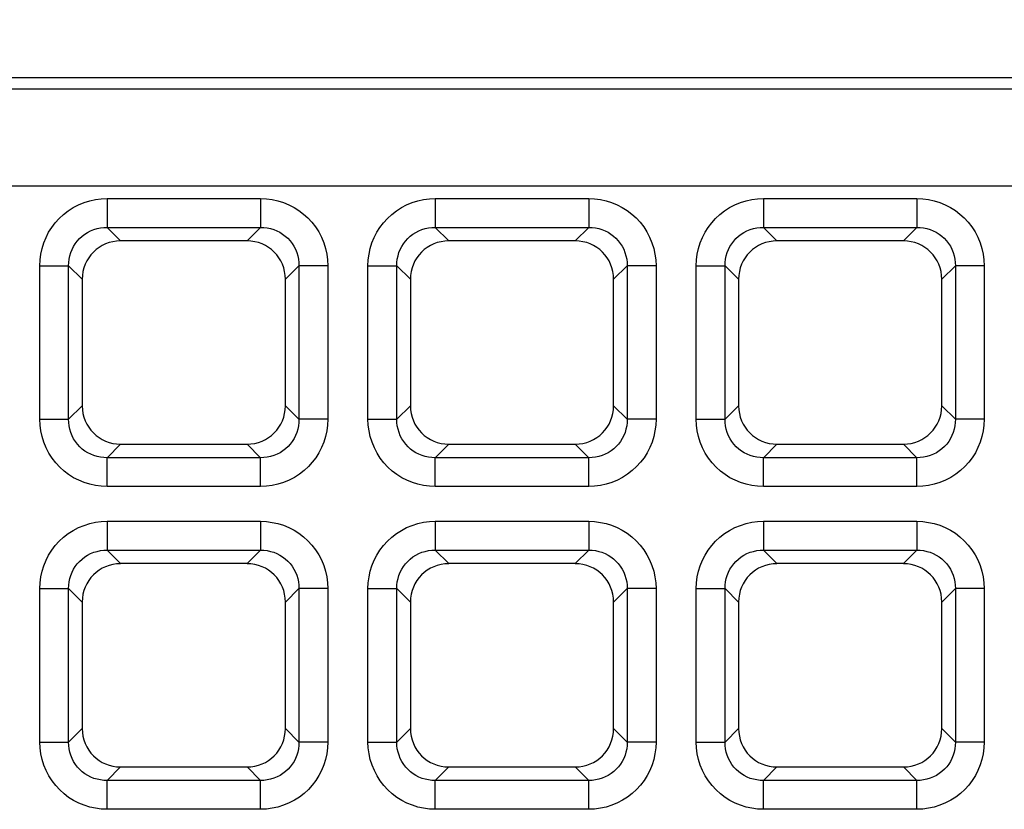
# Model space of a CAD drawing. Units: millimetres. Extents: x -93 to 44, y -26 to 40.
# Drawn here: x -25 to -19, y 23 to 27 of the extents above; entities that cross this region are included whole.
import ezdxf

# ---------------------------------------------------------------- set-up
doc = ezdxf.new("R2010")
doc.units = ezdxf.units.MM
doc.header["$LTSCALE"] = 16.335
doc.layers.get('0').update_dxf_attribs({"linetype": 'CONTINUOUS'})
doc.layers.add('DRAFT', color=7, linetype='CONTINUOUS')
doc.layers.add('RACCORDO', color=7, linetype='CONTINUOUS')
doc.styles.get("Standard").update_dxf_attribs({"font": 'txt', "width": 0.8})
doc.dimstyles.new('DIMSTYLE_1', dxfattribs={"dimtxt": 3, "dimasz": 3, "dimexe": 1.5, "dimexo": 0.5, "dimgap": 0.75, "dimtad": 1, "dimtxsty": 'STANDARD', "dimblk": '_FILLED', "dimblk1": '_FILLED', "dimblk2": '_FILLED', "dimcen": 0.09, "dimazin": 2, "dimtfac": 1, "dimtofl": 0, "dimtmove": 0, "dimatfit": 3, "dimldrblk": '_FILLED', "dimfxl": 1, "dimtolj": 1, "dimarcsym": 0})

# ---------------------------------------------------------------- blocks, each defined once
blk = doc.blocks.new('_FILLED')
at = {"color": 0, "linetype": 'BYBLOCK'}
blk.add_solid([(0, 0), (-1, 0.3167), (-1, -0.3167)], dxfattribs=at)
blk = doc.blocks.new('*D0')
at = {"color": 7, "linetype": 'CONTINUOUS'}
for p, q in [((-33.6, 26.4002), (-33.6, 38.0701)), ((33.6, 26.4002), (33.6, 38.0701)), ((-33.6, 36.5701), (0, 36.5701)), ((33.6, 36.5701), (0, 36.5701))]:
    blk.add_line(p, q, dxfattribs=at)
at = {"color": 7, "linetype": 'CONTINUOUS', "xscale": 3, "yscale": 3, "zscale": 3, "rotation": 180}
blk.add_blockref('_FILLED', (-33.6, 36.5701), dxfattribs=at)
at = {"color": 7, "linetype": 'CONTINUOUS', "xscale": 3, "yscale": 3, "zscale": 3}
blk.add_blockref('_FILLED', (33.6, 36.5701), dxfattribs=at)

msp = doc.modelspace()

# ---------------------------------------------------------------- linework, layer by layer
at = {"color": 250, "linetype": 'CONTINUOUS'}
for p, q in [((33.0134, 26.3132), (-33.0134, 26.3132)), ((33.5132, 25.8134), (-33.5132, 25.8134))]:
    msp.add_line(p, q, dxfattribs=at)
at = {"layer": 'DRAFT', "color": 7, "linetype": 'CONTINUOUS'}
msp.add_line((-25.75, 26.374), (-19.25, 26.374), dxfattribs=at)
at = {"layer": 'RACCORDO', "color": 250, "linetype": 'CONTINUOUS'}
for p, q in [((-24.1263, 25.7487), (-24.1263, 25.5998)), ((-24.1263, 25.7487), (-23.3337, 25.7487)), ((-23.3337, 25.7487), (-23.3337, 25.5998)), ((-22.4313, 25.7487), (-22.4313, 25.5998)), ((-22.4313, 25.7487), (-21.6387, 25.7487)), ((-21.6387, 25.7487), (-21.6387, 25.5998)), ((-20.7363, 25.7487), (-20.7363, 25.5998)), ((-20.7363, 25.7487), (-19.9437, 25.7487)), ((-19.9437, 25.7487), (-19.9437, 25.5998)), ((-24.1263, 25.5998), (-24.0565, 25.53)), ((-24.1263, 25.5998), (-23.3337, 25.5998)), ((-23.3337, 25.5998), (-23.4035, 25.53)), ((-22.4313, 25.5998), (-22.3615, 25.53)), ((-22.4313, 25.5998), (-21.6387, 25.5998)), ((-21.6387, 25.5998), (-21.7085, 25.53)), ((-20.7363, 25.5998), (-20.6665, 25.53)), ((-20.7363, 25.5998), (-19.9437, 25.5998)), ((-19.9437, 25.5998), (-20.0135, 25.53)), ((-24.4737, 24.6087), (-24.4737, 25.4013)), ((-24.4737, 25.4013), (-24.3248, 25.4013)), ((-24.3248, 24.6087), (-24.3248, 25.4013)), ((-24.3248, 25.4013), (-24.255, 25.3315)), ((-23.1352, 25.4013), (-23.205, 25.3315)), ((-23.1352, 25.4013), (-23.1352, 24.6087)), ((-22.9863, 25.4013), (-23.1352, 25.4013)), ((-22.9863, 25.4013), (-22.9863, 24.6087)), ((-22.7787, 24.6087), (-22.7787, 25.4013)), ((-22.7787, 25.4013), (-22.6298, 25.4013)), ((-22.6298, 24.6087), (-22.6298, 25.4013)), ((-22.6298, 25.4013), (-22.56, 25.3315)), ((-21.4402, 25.4013), (-21.51, 25.3315)), ((-21.4402, 25.4013), (-21.4402, 24.6087)), ((-21.2913, 25.4013), (-21.4402, 25.4013)), ((-21.2913, 25.4013), (-21.2913, 24.6087)), ((-21.0837, 24.6087), (-21.0837, 25.4013)), ((-21.0837, 25.4013), (-20.9348, 25.4013)), ((-20.9348, 24.6087), (-20.9348, 25.4013)), ((-20.9348, 25.4013), (-20.865, 25.3315)), ((-19.7452, 25.4013), (-19.815, 25.3315)), ((-19.7452, 25.4013), (-19.7452, 24.6087)), ((-19.5963, 25.4013), (-19.7452, 25.4013)), ((-19.5963, 25.4013), (-19.5963, 24.6087)), ((-24.3248, 24.6087), (-24.255, 24.6785)), ((-23.1352, 24.6087), (-23.205, 24.6785)), ((-22.6298, 24.6087), (-22.56, 24.6785)), ((-21.4402, 24.6087), (-21.51, 24.6785)), ((-20.9348, 24.6087), (-20.865, 24.6785)), ((-19.7452, 24.6087), (-19.815, 24.6785)), ((-24.4737, 24.6087), (-24.3248, 24.6087)), ((-22.9863, 24.6087), (-23.1352, 24.6087)), ((-22.7787, 24.6087), (-22.6298, 24.6087)), ((-21.2913, 24.6087), (-21.4402, 24.6087)), ((-21.0837, 24.6087), (-20.9348, 24.6087)), ((-19.5963, 24.6087), (-19.7452, 24.6087)), ((-24.1263, 24.4102), (-24.0565, 24.48)), ((-23.3337, 24.4102), (-23.4035, 24.48)), ((-22.4313, 24.4102), (-22.3615, 24.48)), ((-21.6387, 24.4102), (-21.7085, 24.48)), ((-20.7363, 24.4102), (-20.6665, 24.48)), ((-19.9437, 24.4102), (-20.0135, 24.48)), ((-24.1263, 24.2613), (-24.1263, 24.4102)), ((-23.3337, 24.4102), (-24.1263, 24.4102)), ((-23.3337, 24.2613), (-23.3337, 24.4102)), ((-22.4313, 24.2613), (-22.4313, 24.4102)), ((-21.6387, 24.4102), (-22.4313, 24.4102)), ((-21.6387, 24.2613), (-21.6387, 24.4102)), ((-20.7363, 24.2613), (-20.7363, 24.4102)), ((-19.9437, 24.4102), (-20.7363, 24.4102)), ((-19.9437, 24.2613), (-19.9437, 24.4102)), ((-23.3337, 24.2613), (-24.1263, 24.2613)), ((-21.6387, 24.2613), (-22.4313, 24.2613)), ((-19.9437, 24.2613), (-20.7363, 24.2613)), ((-24.1263, 24.0817), (-24.1263, 23.9328)), ((-24.1263, 24.0817), (-23.3337, 24.0817)), ((-23.3337, 24.0817), (-23.3337, 23.9328)), ((-22.4313, 24.0817), (-22.4313, 23.9328)), ((-22.4313, 24.0817), (-21.6387, 24.0817)), ((-21.6387, 24.0817), (-21.6387, 23.9328)), ((-20.7363, 24.0817), (-20.7363, 23.9328)), ((-20.7363, 24.0817), (-19.9437, 24.0817)), ((-19.9437, 24.0817), (-19.9437, 23.9328)), ((-24.1263, 23.9328), (-24.0565, 23.863)), ((-24.1263, 23.9328), (-23.3337, 23.9328)), ((-23.3337, 23.9328), (-23.4035, 23.863)), ((-22.4313, 23.9328), (-22.3615, 23.863)), ((-22.4313, 23.9328), (-21.6387, 23.9328)), ((-21.6387, 23.9328), (-21.7085, 23.863)), ((-20.7363, 23.9328), (-20.6665, 23.863)), ((-20.7363, 23.9328), (-19.9437, 23.9328)), ((-19.9437, 23.9328), (-20.0135, 23.863)), ((-24.4737, 22.9417), (-24.4737, 23.7343)), ((-24.4737, 23.7343), (-24.3248, 23.7343)), ((-24.3248, 22.9417), (-24.3248, 23.7343)), ((-24.3248, 23.7343), (-24.255, 23.6645)), ((-23.1352, 23.7343), (-23.205, 23.6645)), ((-23.1352, 23.7343), (-23.1352, 22.9417)), ((-22.9863, 23.7343), (-23.1352, 23.7343)), ((-22.9863, 23.7343), (-22.9863, 22.9417)), ((-22.7787, 22.9417), (-22.7787, 23.7343)), ((-22.7787, 23.7343), (-22.6298, 23.7343)), ((-22.6298, 22.9417), (-22.6298, 23.7343)), ((-22.6298, 23.7343), (-22.56, 23.6645)), ((-21.4402, 23.7343), (-21.51, 23.6645)), ((-21.4402, 23.7343), (-21.4402, 22.9417)), ((-21.2913, 23.7343), (-21.4402, 23.7343)), ((-21.2913, 23.7343), (-21.2913, 22.9417)), ((-21.0837, 22.9417), (-21.0837, 23.7343)), ((-21.0837, 23.7343), (-20.9348, 23.7343)), ((-20.9348, 22.9417), (-20.9348, 23.7343)), ((-20.9348, 23.7343), (-20.865, 23.6645)), ((-19.7452, 23.7343), (-19.815, 23.6645)), ((-19.7452, 23.7343), (-19.7452, 22.9417)), ((-19.5963, 23.7343), (-19.7452, 23.7343)), ((-19.5963, 23.7343), (-19.5963, 22.9417)), ((-24.3248, 22.9417), (-24.255, 23.0115)), ((-23.1352, 22.9417), (-23.205, 23.0115)), ((-22.6298, 22.9417), (-22.56, 23.0115)), ((-21.4402, 22.9417), (-21.51, 23.0115)), ((-20.9348, 22.9417), (-20.865, 23.0115)), ((-19.7452, 22.9417), (-19.815, 23.0115)), ((-24.4737, 22.9417), (-24.3248, 22.9417)), ((-22.9863, 22.9417), (-23.1352, 22.9417)), ((-22.7787, 22.9417), (-22.6298, 22.9417)), ((-21.2913, 22.9417), (-21.4402, 22.9417)), ((-21.0837, 22.9417), (-20.9348, 22.9417)), ((-19.5963, 22.9417), (-19.7452, 22.9417)), ((-24.1263, 22.7432), (-24.0565, 22.813)), ((-23.3337, 22.7432), (-23.4035, 22.813)), ((-22.4313, 22.7432), (-22.3615, 22.813)), ((-21.6387, 22.7432), (-21.7085, 22.813)), ((-20.7363, 22.7432), (-20.6665, 22.813)), ((-19.9437, 22.7432), (-20.0135, 22.813)), ((-24.1263, 22.5943), (-24.1263, 22.7432)), ((-23.3337, 22.7432), (-24.1263, 22.7432)), ((-23.3337, 22.5943), (-23.3337, 22.7432)), ((-22.4313, 22.5943), (-22.4313, 22.7432)), ((-21.6387, 22.7432), (-22.4313, 22.7432)), ((-21.6387, 22.5943), (-21.6387, 22.7432)), ((-20.7363, 22.5943), (-20.7363, 22.7432)), ((-19.9437, 22.7432), (-20.7363, 22.7432)), ((-19.9437, 22.5943), (-19.9437, 22.7432)), ((-23.3337, 22.5943), (-24.1263, 22.5943)), ((-21.6387, 22.5943), (-22.4313, 22.5943)), ((-19.9437, 22.5943), (-20.7363, 22.5943))]:
    msp.add_line(p, q, dxfattribs=at)
at = {"layer": 'RACCORDO', "color": 7, "linetype": 'CONTINUOUS'}
for p, q in [((-23.4035, 25.53), (-24.0565, 25.53)), ((-21.7085, 25.53), (-22.3615, 25.53)), ((-20.0135, 25.53), (-20.6665, 25.53)), ((-24.255, 25.3315), (-24.255, 24.6785)), ((-23.205, 24.6785), (-23.205, 25.3315)), ((-22.56, 25.3315), (-22.56, 24.6785)), ((-21.51, 24.6785), (-21.51, 25.3315)), ((-20.865, 25.3315), (-20.865, 24.6785)), ((-19.815, 24.6785), (-19.815, 25.3315)), ((-24.0565, 24.48), (-23.4035, 24.48)), ((-22.3615, 24.48), (-21.7085, 24.48)), ((-20.6665, 24.48), (-20.0135, 24.48)), ((-23.4035, 23.863), (-24.0565, 23.863)), ((-21.7085, 23.863), (-22.3615, 23.863)), ((-20.0135, 23.863), (-20.6665, 23.863)), ((-24.255, 23.6645), (-24.255, 23.0115)), ((-23.205, 23.0115), (-23.205, 23.6645)), ((-22.56, 23.6645), (-22.56, 23.0115)), ((-21.51, 23.0115), (-21.51, 23.6645)), ((-20.865, 23.6645), (-20.865, 23.0115)), ((-19.815, 23.0115), (-19.815, 23.6645)), ((-24.0565, 22.813), (-23.4035, 22.813)), ((-22.3615, 22.813), (-21.7085, 22.813)), ((-20.6665, 22.813), (-20.0135, 22.813))]:
    msp.add_line(p, q, dxfattribs=at)
at = {"layer": 'RACCORDO', "color": 250, "linetype": 'CONTINUOUS'}
for points in [[(-24.4737, 25.4013), (-24.4723, 25.4318), (-24.4684, 25.4616), (-24.4621, 25.4907), (-24.4531, 25.5195), (-24.4416, 25.5475), (-24.4279, 25.5742), (-24.412, 25.5996), (-24.3938, 25.6236), (-24.3736, 25.6459), (-24.3513, 25.6664), (-24.327, 25.6852), (-24.3013, 25.7018), (-24.274, 25.7159), (-24.2452, 25.7278), (-24.216, 25.737), (-24.1866, 25.7435), (-24.1567, 25.7474), (-24.1263, 25.7487)], [(-23.3337, 25.7487), (-23.3032, 25.7473), (-23.2734, 25.7434), (-23.2443, 25.7371), (-23.2155, 25.7281), (-23.1875, 25.7166), (-23.1608, 25.7029), (-23.1354, 25.687), (-23.1114, 25.6688), (-23.0891, 25.6486), (-23.0686, 25.6263), (-23.0498, 25.602), (-23.0332, 25.5763), (-23.0191, 25.549), (-23.0072, 25.5202), (-22.998, 25.491), (-22.9915, 25.4616), (-22.9876, 25.4317), (-22.9863, 25.4013)], [(-22.7787, 25.4013), (-22.7773, 25.4318), (-22.7734, 25.4616), (-22.7671, 25.4907), (-22.7581, 25.5195), (-22.7466, 25.5475), (-22.7329, 25.5742), (-22.717, 25.5996), (-22.6988, 25.6236), (-22.6786, 25.6459), (-22.6563, 25.6664), (-22.632, 25.6852), (-22.6063, 25.7018), (-22.579, 25.7159), (-22.5502, 25.7278), (-22.521, 25.737), (-22.4916, 25.7435), (-22.4617, 25.7474), (-22.4313, 25.7487)], [(-21.6387, 25.7487), (-21.6082, 25.7473), (-21.5784, 25.7434), (-21.5493, 25.7371), (-21.5205, 25.7281), (-21.4925, 25.7166), (-21.4658, 25.7029), (-21.4404, 25.687), (-21.4164, 25.6688), (-21.3941, 25.6486), (-21.3736, 25.6263), (-21.3548, 25.602), (-21.3382, 25.5763), (-21.3241, 25.549), (-21.3122, 25.5202), (-21.303, 25.491), (-21.2965, 25.4616), (-21.2926, 25.4317), (-21.2913, 25.4013)], [(-21.0837, 25.4013), (-21.0823, 25.4318), (-21.0784, 25.4616), (-21.0721, 25.4907), (-21.0631, 25.5195), (-21.0516, 25.5475), (-21.0379, 25.5742), (-21.022, 25.5996), (-21.0038, 25.6236), (-20.9836, 25.6459), (-20.9613, 25.6664), (-20.937, 25.6852), (-20.9113, 25.7018), (-20.884, 25.7159), (-20.8552, 25.7278), (-20.826, 25.737), (-20.7966, 25.7435), (-20.7667, 25.7474), (-20.7363, 25.7487)], [(-19.9437, 25.7487), (-19.9132, 25.7473), (-19.8834, 25.7434), (-19.8543, 25.7371), (-19.8255, 25.7281), (-19.7975, 25.7166), (-19.7708, 25.7029), (-19.7454, 25.687), (-19.7214, 25.6688), (-19.6991, 25.6486), (-19.6786, 25.6263), (-19.6598, 25.602), (-19.6432, 25.5763), (-19.6291, 25.549), (-19.6172, 25.5202), (-19.608, 25.491), (-19.6015, 25.4616), (-19.5976, 25.4317), (-19.5963, 25.4013)], [(-24.3248, 25.4013), (-24.3242, 25.4187), (-24.3222, 25.4359), (-24.3186, 25.4529), (-24.3137, 25.4695), (-24.3072, 25.4855), (-24.2994, 25.5009), (-24.2904, 25.5155), (-24.28, 25.5292), (-24.2685, 25.5419), (-24.2557, 25.5537), (-24.2419, 25.5644), (-24.2271, 25.5738), (-24.2114, 25.5818), (-24.1949, 25.5885), (-24.178, 25.5936), (-24.1609, 25.5972), (-24.1436, 25.5992), (-24.1263, 25.5998)], [(-23.3337, 25.5998), (-23.3163, 25.5992), (-23.2991, 25.5972), (-23.2821, 25.5936), (-23.2655, 25.5887), (-23.2495, 25.5822), (-23.2341, 25.5744), (-23.2195, 25.5654), (-23.2058, 25.555), (-23.1931, 25.5435), (-23.1813, 25.5307), (-23.1706, 25.5169), (-23.1612, 25.5021), (-23.1532, 25.4864), (-23.1465, 25.4699), (-23.1414, 25.453), (-23.1378, 25.4359), (-23.1358, 25.4186), (-23.1352, 25.4013)], [(-22.6298, 25.4013), (-22.6292, 25.4187), (-22.6272, 25.4359), (-22.6236, 25.4529), (-22.6187, 25.4695), (-22.6122, 25.4855), (-22.6044, 25.5009), (-22.5954, 25.5155), (-22.585, 25.5292), (-22.5735, 25.5419), (-22.5607, 25.5537), (-22.5469, 25.5644), (-22.5321, 25.5738), (-22.5164, 25.5818), (-22.4999, 25.5885), (-22.483, 25.5936), (-22.4659, 25.5972), (-22.4486, 25.5992), (-22.4313, 25.5998)], [(-21.6387, 25.5998), (-21.6213, 25.5992), (-21.6041, 25.5972), (-21.5871, 25.5936), (-21.5705, 25.5887), (-21.5545, 25.5822), (-21.5391, 25.5744), (-21.5245, 25.5654), (-21.5108, 25.555), (-21.4981, 25.5435), (-21.4863, 25.5307), (-21.4756, 25.5169), (-21.4662, 25.5021), (-21.4582, 25.4864), (-21.4515, 25.4699), (-21.4464, 25.453), (-21.4428, 25.4359), (-21.4408, 25.4186), (-21.4402, 25.4013)], [(-20.9348, 25.4013), (-20.9342, 25.4187), (-20.9322, 25.4359), (-20.9286, 25.4529), (-20.9237, 25.4695), (-20.9172, 25.4855), (-20.9094, 25.5009), (-20.9004, 25.5155), (-20.89, 25.5292), (-20.8785, 25.5419), (-20.8657, 25.5537), (-20.8519, 25.5644), (-20.8371, 25.5738), (-20.8214, 25.5818), (-20.8049, 25.5885), (-20.788, 25.5936), (-20.7709, 25.5972), (-20.7536, 25.5992), (-20.7363, 25.5998)], [(-19.9437, 25.5998), (-19.9263, 25.5992), (-19.9091, 25.5972), (-19.8921, 25.5936), (-19.8755, 25.5887), (-19.8595, 25.5822), (-19.8441, 25.5744), (-19.8295, 25.5654), (-19.8158, 25.555), (-19.8031, 25.5435), (-19.7913, 25.5307), (-19.7806, 25.5169), (-19.7712, 25.5021), (-19.7632, 25.4864), (-19.7565, 25.4699), (-19.7514, 25.453), (-19.7478, 25.4359), (-19.7458, 25.4186), (-19.7452, 25.4013)], [(-24.1263, 24.2613), (-24.1568, 24.2627), (-24.1866, 24.2666), (-24.2157, 24.2729), (-24.2445, 24.2819), (-24.2725, 24.2934), (-24.2992, 24.3071), (-24.3246, 24.323), (-24.3486, 24.3412), (-24.3709, 24.3614), (-24.3914, 24.3837), (-24.4102, 24.408), (-24.4268, 24.4337), (-24.4409, 24.461), (-24.4528, 24.4898), (-24.462, 24.519), (-24.4685, 24.5484), (-24.4724, 24.5783), (-24.4737, 24.6087)], [(-24.1263, 24.4102), (-24.1437, 24.4108), (-24.1609, 24.4128), (-24.1779, 24.4164), (-24.1945, 24.4213), (-24.2105, 24.4278), (-24.2259, 24.4356), (-24.2405, 24.4446), (-24.2542, 24.455), (-24.2669, 24.4665), (-24.2787, 24.4793), (-24.2894, 24.4931), (-24.2988, 24.5079), (-24.3068, 24.5236), (-24.3135, 24.5401), (-24.3186, 24.557), (-24.3222, 24.5741), (-24.3242, 24.5914), (-24.3248, 24.6087)], [(-23.1352, 24.6087), (-23.1358, 24.5913), (-23.1378, 24.5741), (-23.1414, 24.5571), (-23.1463, 24.5405), (-23.1528, 24.5245), (-23.1606, 24.5091), (-23.1696, 24.4945), (-23.18, 24.4808), (-23.1915, 24.4681), (-23.2043, 24.4563), (-23.2181, 24.4456), (-23.2329, 24.4362), (-23.2486, 24.4282), (-23.2651, 24.4215), (-23.282, 24.4164), (-23.2991, 24.4128), (-23.3164, 24.4108), (-23.3337, 24.4102)], [(-22.9863, 24.6087), (-22.9877, 24.5782), (-22.9916, 24.5484), (-22.9979, 24.5193), (-23.0069, 24.4905), (-23.0184, 24.4625), (-23.0321, 24.4358), (-23.048, 24.4104), (-23.0662, 24.3864), (-23.0864, 24.3641), (-23.1087, 24.3436), (-23.133, 24.3248), (-23.1587, 24.3082), (-23.186, 24.2941), (-23.2148, 24.2822), (-23.244, 24.273), (-23.2734, 24.2665), (-23.3033, 24.2626), (-23.3337, 24.2613)], [(-22.4313, 24.2613), (-22.4618, 24.2627), (-22.4916, 24.2666), (-22.5207, 24.2729), (-22.5495, 24.2819), (-22.5775, 24.2934), (-22.6042, 24.3071), (-22.6296, 24.323), (-22.6536, 24.3412), (-22.6759, 24.3614), (-22.6964, 24.3837), (-22.7152, 24.408), (-22.7318, 24.4337), (-22.7459, 24.461), (-22.7578, 24.4898), (-22.767, 24.519), (-22.7735, 24.5484), (-22.7774, 24.5783), (-22.7787, 24.6087)], [(-22.4313, 24.4102), (-22.4487, 24.4108), (-22.4659, 24.4128), (-22.4829, 24.4164), (-22.4995, 24.4213), (-22.5155, 24.4278), (-22.5309, 24.4356), (-22.5455, 24.4446), (-22.5592, 24.455), (-22.5719, 24.4665), (-22.5837, 24.4793), (-22.5944, 24.4931), (-22.6038, 24.5079), (-22.6118, 24.5236), (-22.6185, 24.5401), (-22.6236, 24.557), (-22.6272, 24.5741), (-22.6292, 24.5914), (-22.6298, 24.6087)], [(-21.4402, 24.6087), (-21.4408, 24.5913), (-21.4428, 24.5741), (-21.4464, 24.5571), (-21.4513, 24.5405), (-21.4578, 24.5245), (-21.4656, 24.5091), (-21.4746, 24.4945), (-21.485, 24.4808), (-21.4965, 24.4681), (-21.5093, 24.4563), (-21.5231, 24.4456), (-21.5379, 24.4362), (-21.5536, 24.4282), (-21.5701, 24.4215), (-21.587, 24.4164), (-21.6041, 24.4128), (-21.6214, 24.4108), (-21.6387, 24.4102)], [(-21.2913, 24.6087), (-21.2927, 24.5782), (-21.2966, 24.5484), (-21.3029, 24.5193), (-21.3119, 24.4905), (-21.3234, 24.4625), (-21.3371, 24.4358), (-21.353, 24.4104), (-21.3712, 24.3864), (-21.3914, 24.3641), (-21.4137, 24.3436), (-21.438, 24.3248), (-21.4637, 24.3082), (-21.491, 24.2941), (-21.5198, 24.2822), (-21.549, 24.273), (-21.5784, 24.2665), (-21.6083, 24.2626), (-21.6387, 24.2613)], [(-20.7363, 24.2613), (-20.7668, 24.2627), (-20.7966, 24.2666), (-20.8257, 24.2729), (-20.8545, 24.2819), (-20.8825, 24.2934), (-20.9092, 24.3071), (-20.9346, 24.323), (-20.9586, 24.3412), (-20.9809, 24.3614), (-21.0014, 24.3837), (-21.0202, 24.408), (-21.0368, 24.4337), (-21.0509, 24.461), (-21.0628, 24.4898), (-21.072, 24.519), (-21.0785, 24.5484), (-21.0824, 24.5783), (-21.0837, 24.6087)], [(-20.7363, 24.4102), (-20.7537, 24.4108), (-20.7709, 24.4128), (-20.7879, 24.4164), (-20.8045, 24.4213), (-20.8205, 24.4278), (-20.8359, 24.4356), (-20.8505, 24.4446), (-20.8642, 24.455), (-20.8769, 24.4665), (-20.8887, 24.4793), (-20.8994, 24.4931), (-20.9088, 24.5079), (-20.9168, 24.5236), (-20.9235, 24.5401), (-20.9286, 24.557), (-20.9322, 24.5741), (-20.9342, 24.5914), (-20.9348, 24.6087)], [(-19.7452, 24.6087), (-19.7458, 24.5913), (-19.7478, 24.5741), (-19.7514, 24.5571), (-19.7563, 24.5405), (-19.7628, 24.5245), (-19.7706, 24.5091), (-19.7796, 24.4945), (-19.79, 24.4808), (-19.8015, 24.4681), (-19.8143, 24.4563), (-19.8281, 24.4456), (-19.8429, 24.4362), (-19.8586, 24.4282), (-19.8751, 24.4215), (-19.892, 24.4164), (-19.9091, 24.4128), (-19.9264, 24.4108), (-19.9437, 24.4102)], [(-19.5963, 24.6087), (-19.5977, 24.5782), (-19.6016, 24.5484), (-19.6079, 24.5193), (-19.6169, 24.4905), (-19.6284, 24.4625), (-19.6421, 24.4358), (-19.658, 24.4104), (-19.6762, 24.3864), (-19.6964, 24.3641), (-19.7187, 24.3436), (-19.743, 24.3248), (-19.7687, 24.3082), (-19.796, 24.2941), (-19.8248, 24.2822), (-19.854, 24.273), (-19.8834, 24.2665), (-19.9133, 24.2626), (-19.9437, 24.2613)], [(-24.4737, 23.7343), (-24.4723, 23.7648), (-24.4684, 23.7946), (-24.4621, 23.8237), (-24.4531, 23.8525), (-24.4416, 23.8805), (-24.4279, 23.9072), (-24.412, 23.9326), (-24.3938, 23.9566), (-24.3736, 23.9789), (-24.3513, 23.9994), (-24.327, 24.0182), (-24.3013, 24.0348), (-24.274, 24.0489), (-24.2452, 24.0608), (-24.216, 24.07), (-24.1866, 24.0765), (-24.1567, 24.0804), (-24.1263, 24.0817)], [(-23.3337, 24.0817), (-23.3032, 24.0803), (-23.2734, 24.0764), (-23.2443, 24.0701), (-23.2155, 24.0611), (-23.1875, 24.0496), (-23.1608, 24.0359), (-23.1354, 24.02), (-23.1114, 24.0018), (-23.0891, 23.9816), (-23.0686, 23.9593), (-23.0498, 23.935), (-23.0332, 23.9093), (-23.0191, 23.882), (-23.0072, 23.8532), (-22.998, 23.824), (-22.9915, 23.7946), (-22.9876, 23.7647), (-22.9863, 23.7343)], [(-22.7787, 23.7343), (-22.7773, 23.7648), (-22.7734, 23.7946), (-22.7671, 23.8237), (-22.7581, 23.8525), (-22.7466, 23.8805), (-22.7329, 23.9072), (-22.717, 23.9326), (-22.6988, 23.9566), (-22.6786, 23.9789), (-22.6563, 23.9994), (-22.632, 24.0182), (-22.6063, 24.0348), (-22.579, 24.0489), (-22.5502, 24.0608), (-22.521, 24.07), (-22.4916, 24.0765), (-22.4617, 24.0804), (-22.4313, 24.0817)], [(-21.6387, 24.0817), (-21.6082, 24.0803), (-21.5784, 24.0764), (-21.5493, 24.0701), (-21.5205, 24.0611), (-21.4925, 24.0496), (-21.4658, 24.0359), (-21.4404, 24.02), (-21.4164, 24.0018), (-21.3941, 23.9816), (-21.3736, 23.9593), (-21.3548, 23.935), (-21.3382, 23.9093), (-21.3241, 23.882), (-21.3122, 23.8532), (-21.303, 23.824), (-21.2965, 23.7946), (-21.2926, 23.7647), (-21.2913, 23.7343)], [(-21.0837, 23.7343), (-21.0823, 23.7648), (-21.0784, 23.7946), (-21.0721, 23.8237), (-21.0631, 23.8525), (-21.0516, 23.8805), (-21.0379, 23.9072), (-21.022, 23.9326), (-21.0038, 23.9566), (-20.9836, 23.9789), (-20.9613, 23.9994), (-20.937, 24.0182), (-20.9113, 24.0348), (-20.884, 24.0489), (-20.8552, 24.0608), (-20.826, 24.07), (-20.7966, 24.0765), (-20.7667, 24.0804), (-20.7363, 24.0817)], [(-19.9437, 24.0817), (-19.9132, 24.0803), (-19.8834, 24.0764), (-19.8543, 24.0701), (-19.8255, 24.0611), (-19.7975, 24.0496), (-19.7708, 24.0359), (-19.7454, 24.02), (-19.7214, 24.0018), (-19.6991, 23.9816), (-19.6786, 23.9593), (-19.6598, 23.935), (-19.6432, 23.9093), (-19.6291, 23.882), (-19.6172, 23.8532), (-19.608, 23.824), (-19.6015, 23.7946), (-19.5976, 23.7647), (-19.5963, 23.7343)], [(-24.3248, 23.7343), (-24.3242, 23.7517), (-24.3222, 23.7689), (-24.3186, 23.7859), (-24.3137, 23.8025), (-24.3072, 23.8185), (-24.2994, 23.8339), (-24.2904, 23.8485), (-24.28, 23.8622), (-24.2685, 23.8749), (-24.2557, 23.8867), (-24.2419, 23.8974), (-24.2271, 23.9068), (-24.2114, 23.9148), (-24.1949, 23.9215), (-24.178, 23.9266), (-24.1609, 23.9302), (-24.1436, 23.9322), (-24.1263, 23.9328)], [(-23.3337, 23.9328), (-23.3163, 23.9322), (-23.2991, 23.9302), (-23.2821, 23.9266), (-23.2655, 23.9217), (-23.2495, 23.9152), (-23.2341, 23.9074), (-23.2195, 23.8984), (-23.2058, 23.888), (-23.1931, 23.8765), (-23.1813, 23.8637), (-23.1706, 23.8499), (-23.1612, 23.8351), (-23.1532, 23.8194), (-23.1465, 23.8029), (-23.1414, 23.786), (-23.1378, 23.7689), (-23.1358, 23.7516), (-23.1352, 23.7343)], [(-22.6298, 23.7343), (-22.6292, 23.7517), (-22.6272, 23.7689), (-22.6236, 23.7859), (-22.6187, 23.8025), (-22.6122, 23.8185), (-22.6044, 23.8339), (-22.5954, 23.8485), (-22.585, 23.8622), (-22.5735, 23.8749), (-22.5607, 23.8867), (-22.5469, 23.8974), (-22.5321, 23.9068), (-22.5164, 23.9148), (-22.4999, 23.9215), (-22.483, 23.9266), (-22.4659, 23.9302), (-22.4486, 23.9322), (-22.4313, 23.9328)], [(-21.6387, 23.9328), (-21.6213, 23.9322), (-21.6041, 23.9302), (-21.5871, 23.9266), (-21.5705, 23.9217), (-21.5545, 23.9152), (-21.5391, 23.9074), (-21.5245, 23.8984), (-21.5108, 23.888), (-21.4981, 23.8765), (-21.4863, 23.8637), (-21.4756, 23.8499), (-21.4662, 23.8351), (-21.4582, 23.8194), (-21.4515, 23.8029), (-21.4464, 23.786), (-21.4428, 23.7689), (-21.4408, 23.7516), (-21.4402, 23.7343)], [(-20.9348, 23.7343), (-20.9342, 23.7517), (-20.9322, 23.7689), (-20.9286, 23.7859), (-20.9237, 23.8025), (-20.9172, 23.8185), (-20.9094, 23.8339), (-20.9004, 23.8485), (-20.89, 23.8622), (-20.8785, 23.8749), (-20.8657, 23.8867), (-20.8519, 23.8974), (-20.8371, 23.9068), (-20.8214, 23.9148), (-20.8049, 23.9215), (-20.788, 23.9266), (-20.7709, 23.9302), (-20.7536, 23.9322), (-20.7363, 23.9328)], [(-19.9437, 23.9328), (-19.9263, 23.9322), (-19.9091, 23.9302), (-19.8921, 23.9266), (-19.8755, 23.9217), (-19.8595, 23.9152), (-19.8441, 23.9074), (-19.8295, 23.8984), (-19.8158, 23.888), (-19.8031, 23.8765), (-19.7913, 23.8637), (-19.7806, 23.8499), (-19.7712, 23.8351), (-19.7632, 23.8194), (-19.7565, 23.8029), (-19.7514, 23.786), (-19.7478, 23.7689), (-19.7458, 23.7516), (-19.7452, 23.7343)], [(-24.1263, 22.5943), (-24.1568, 22.5957), (-24.1866, 22.5996), (-24.2157, 22.6059), (-24.2445, 22.6149), (-24.2725, 22.6264), (-24.2992, 22.6401), (-24.3246, 22.656), (-24.3486, 22.6742), (-24.3709, 22.6944), (-24.3914, 22.7167), (-24.4102, 22.741), (-24.4268, 22.7667), (-24.4409, 22.794), (-24.4528, 22.8228), (-24.462, 22.852), (-24.4685, 22.8814), (-24.4724, 22.9113), (-24.4737, 22.9417)], [(-24.1263, 22.7432), (-24.1437, 22.7438), (-24.1609, 22.7458), (-24.1779, 22.7494), (-24.1945, 22.7543), (-24.2105, 22.7608), (-24.2259, 22.7686), (-24.2405, 22.7776), (-24.2542, 22.788), (-24.2669, 22.7995), (-24.2787, 22.8123), (-24.2894, 22.8261), (-24.2988, 22.8409), (-24.3068, 22.8566), (-24.3135, 22.8731), (-24.3186, 22.89), (-24.3222, 22.9071), (-24.3242, 22.9244), (-24.3248, 22.9417)], [(-23.1352, 22.9417), (-23.1358, 22.9243), (-23.1378, 22.9071), (-23.1414, 22.8901), (-23.1463, 22.8735), (-23.1528, 22.8575), (-23.1606, 22.8421), (-23.1696, 22.8275), (-23.18, 22.8138), (-23.1915, 22.8011), (-23.2043, 22.7893), (-23.2181, 22.7786), (-23.2329, 22.7692), (-23.2486, 22.7612), (-23.2651, 22.7545), (-23.282, 22.7494), (-23.2991, 22.7458), (-23.3164, 22.7438), (-23.3337, 22.7432)], [(-22.9863, 22.9417), (-22.9877, 22.9112), (-22.9916, 22.8814), (-22.9979, 22.8523), (-23.0069, 22.8235), (-23.0184, 22.7955), (-23.0321, 22.7688), (-23.048, 22.7434), (-23.0662, 22.7194), (-23.0864, 22.6971), (-23.1087, 22.6766), (-23.133, 22.6578), (-23.1587, 22.6412), (-23.186, 22.6271), (-23.2148, 22.6152), (-23.244, 22.606), (-23.2734, 22.5995), (-23.3033, 22.5956), (-23.3337, 22.5943)], [(-22.4313, 22.5943), (-22.4618, 22.5957), (-22.4916, 22.5996), (-22.5207, 22.6059), (-22.5495, 22.6149), (-22.5775, 22.6264), (-22.6042, 22.6401), (-22.6296, 22.656), (-22.6536, 22.6742), (-22.6759, 22.6944), (-22.6964, 22.7167), (-22.7152, 22.741), (-22.7318, 22.7667), (-22.7459, 22.794), (-22.7578, 22.8228), (-22.767, 22.852), (-22.7735, 22.8814), (-22.7774, 22.9113), (-22.7787, 22.9417)], [(-22.4313, 22.7432), (-22.4487, 22.7438), (-22.4659, 22.7458), (-22.4829, 22.7494), (-22.4995, 22.7543), (-22.5155, 22.7608), (-22.5309, 22.7686), (-22.5455, 22.7776), (-22.5592, 22.788), (-22.5719, 22.7995), (-22.5837, 22.8123), (-22.5944, 22.8261), (-22.6038, 22.8409), (-22.6118, 22.8566), (-22.6185, 22.8731), (-22.6236, 22.89), (-22.6272, 22.9071), (-22.6292, 22.9244), (-22.6298, 22.9417)], [(-21.4402, 22.9417), (-21.4408, 22.9243), (-21.4428, 22.9071), (-21.4464, 22.8901), (-21.4513, 22.8735), (-21.4578, 22.8575), (-21.4656, 22.8421), (-21.4746, 22.8275), (-21.485, 22.8138), (-21.4965, 22.8011), (-21.5093, 22.7893), (-21.5231, 22.7786), (-21.5379, 22.7692), (-21.5536, 22.7612), (-21.5701, 22.7545), (-21.587, 22.7494), (-21.6041, 22.7458), (-21.6214, 22.7438), (-21.6387, 22.7432)], [(-21.2913, 22.9417), (-21.2927, 22.9112), (-21.2966, 22.8814), (-21.3029, 22.8523), (-21.3119, 22.8235), (-21.3234, 22.7955), (-21.3371, 22.7688), (-21.353, 22.7434), (-21.3712, 22.7194), (-21.3914, 22.6971), (-21.4137, 22.6766), (-21.438, 22.6578), (-21.4637, 22.6412), (-21.491, 22.6271), (-21.5198, 22.6152), (-21.549, 22.606), (-21.5784, 22.5995), (-21.6083, 22.5956), (-21.6387, 22.5943)], [(-20.7363, 22.5943), (-20.7668, 22.5957), (-20.7966, 22.5996), (-20.8257, 22.6059), (-20.8545, 22.6149), (-20.8825, 22.6264), (-20.9092, 22.6401), (-20.9346, 22.656), (-20.9586, 22.6742), (-20.9809, 22.6944), (-21.0014, 22.7167), (-21.0202, 22.741), (-21.0368, 22.7667), (-21.0509, 22.794), (-21.0628, 22.8228), (-21.072, 22.852), (-21.0785, 22.8814), (-21.0824, 22.9113), (-21.0837, 22.9417)], [(-20.7363, 22.7432), (-20.7537, 22.7438), (-20.7709, 22.7458), (-20.7879, 22.7494), (-20.8045, 22.7543), (-20.8205, 22.7608), (-20.8359, 22.7686), (-20.8505, 22.7776), (-20.8642, 22.788), (-20.8769, 22.7995), (-20.8887, 22.8123), (-20.8994, 22.8261), (-20.9088, 22.8409), (-20.9168, 22.8566), (-20.9235, 22.8731), (-20.9286, 22.89), (-20.9322, 22.9071), (-20.9342, 22.9244), (-20.9348, 22.9417)], [(-19.7452, 22.9417), (-19.7458, 22.9243), (-19.7478, 22.9071), (-19.7514, 22.8901), (-19.7563, 22.8735), (-19.7628, 22.8575), (-19.7706, 22.8421), (-19.7796, 22.8275), (-19.79, 22.8138), (-19.8015, 22.8011), (-19.8143, 22.7893), (-19.8281, 22.7786), (-19.8429, 22.7692), (-19.8586, 22.7612), (-19.8751, 22.7545), (-19.892, 22.7494), (-19.9091, 22.7458), (-19.9264, 22.7438), (-19.9437, 22.7432)], [(-19.5963, 22.9417), (-19.5977, 22.9112), (-19.6016, 22.8814), (-19.6079, 22.8523), (-19.6169, 22.8235), (-19.6284, 22.7955), (-19.6421, 22.7688), (-19.658, 22.7434), (-19.6762, 22.7194), (-19.6964, 22.6971), (-19.7187, 22.6766), (-19.743, 22.6578), (-19.7687, 22.6412), (-19.796, 22.6271), (-19.8248, 22.6152), (-19.854, 22.606), (-19.8834, 22.5995), (-19.9133, 22.5956), (-19.9437, 22.5943)]]:
    msp.add_lwpolyline(points, dxfattribs=at)
at = {"layer": 'RACCORDO', "color": 7, "linetype": 'CONTINUOUS'}
for centre, major_axis in [((-24.0535, 25.3285), (-0.1435, 0.1435)), ((-23.4065, 25.3285), (0.1435, 0.1435)), ((-22.3585, 25.3285), (-0.1435, 0.1435)), ((-21.7115, 25.3285), (0.1435, 0.1435)), ((-20.6635, 25.3285), (-0.1435, 0.1435)), ((-20.0165, 25.3285), (0.1435, 0.1435)), ((-24.0535, 24.6815), (-0.1435, -0.1435)), ((-23.4065, 24.6815), (0.1435, -0.1435)), ((-22.3585, 24.6815), (-0.1435, -0.1435)), ((-21.7115, 24.6815), (0.1435, -0.1435)), ((-20.6635, 24.6815), (-0.1435, -0.1435)), ((-20.0165, 24.6815), (0.1435, -0.1435)), ((-24.0535, 23.6615), (-0.1435, 0.1435)), ((-23.4065, 23.6615), (0.1435, 0.1435)), ((-22.3585, 23.6615), (-0.1435, 0.1435)), ((-21.7115, 23.6615), (0.1435, 0.1435)), ((-20.6635, 23.6615), (-0.1435, 0.1435)), ((-20.0165, 23.6615), (0.1435, 0.1435)), ((-24.0535, 23.0145), (-0.1435, -0.1435)), ((-23.4065, 23.0145), (0.1435, -0.1435)), ((-22.3585, 23.0145), (-0.1435, -0.1435)), ((-21.7115, 23.0145), (0.1435, -0.1435)), ((-20.6635, 23.0145), (-0.1435, -0.1435)), ((-20.0165, 23.0145), (0.1435, -0.1435))]:
    msp.add_ellipse(centre, major_axis=major_axis, ratio=0.985257, start_param=-0.777972, end_param=0.777972, dxfattribs=at)

# ---------------------------------------------------------------- dimensions: what is measured, and where the dimension line sits
at = {"color": 7, "linetype": 'CONTINUOUS'}
dim = msp.add_linear_dim(base=(33.6, 36.5701), p1=(-33.6, 25.9002), p2=(33.6, 25.9002), dimstyle='DIMSTYLE_1', dxfattribs=at)
dim.commit()
dim.dimension.update_dxf_attribs({"geometry": '*D0', "text_midpoint": (-4.3929, 36.5701), "dimtype": 160})

doc.saveas('drawing.dxf')
